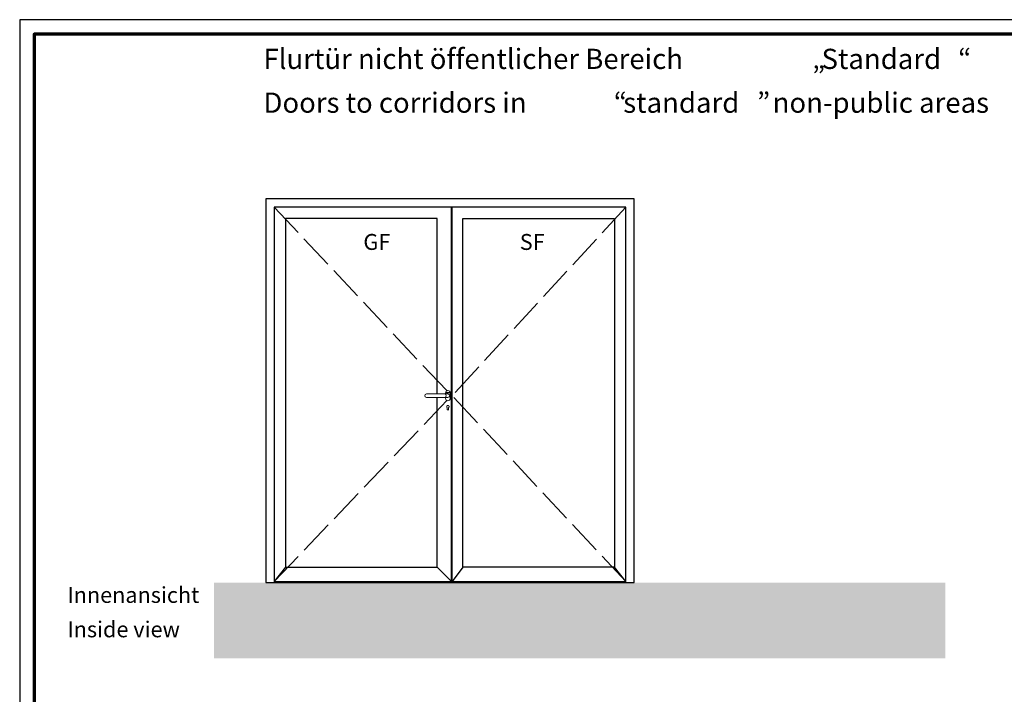
# Model space of a CAD drawing. Units: millimetres. Extents: x 2530 to 23610, y -640 to 3500.
# Drawn here: x 5250 to 5590, y 2267 to 2500 of the extents above; entities that cross this region are included whole.
import ezdxf

# ---------------------------------------------------------------- set-up
doc = ezdxf.new("R2010")
doc.units = ezdxf.units.MM
doc.linetypes.add('ACAD_ISO02W100', pattern=[15, 12, -3])
doc.linetypes.add('AUSGEZOGEN', pattern=[0])
doc.layers.add('nicht drucken', color=6, linetype='Continuous', plot=False)
doc.layers.add('RAHMEN', color=7, linetype='AUSGEZOGEN')
for name, color, linetype, lineweight in [('Rahmen (ISO)', 7, 'Continuous', 70), ('S02_Beschriftung', 1, 'Continuous', 25), ('S03_AL_Kontur', 255, 'Continuous', 35), ('S13_Zubehör_Kontur', 32, 'Continuous', 50), ('S23_Konstruktion_025', 5, 'Continuous', 25)]:
    doc.layers.add(name, color=color, linetype=linetype, lineweight=lineweight)
doc.styles.add('Arial', font='arialbd.ttf')
doc.styles.get("Standard").update_dxf_attribs({"font": 'arial.ttf'})

# ---------------------------------------------------------------- blocks, each defined once
blk = doc.blocks.new('Rahmen A0')
at = {"layer": 'nicht drucken'}
blk.add_lwpolyline([(-1189, 0), (0, 0), (0, 841), (-1189, 841)], close=True, dxfattribs=at)
at = {"layer": 'Rahmen (ISO)'}
blk.add_lwpolyline([(-1184, 5), (-5, 5), (-5, 836), (-1184, 836)], close=True, dxfattribs=at)
blk = doc.blocks.new('240164_a')
at = {"layer": 'S13_Zubehör_Kontur', "lineweight": 13}
for points in [[(16.25, -12), (16.25, -18.75, -1), (-16.25, -18.75), (-16.25, 18.75, -1), (16.25, 18.75), (16.25, 12)], [(2.69, 12, 1.2491138), (2.69, -12)], [(24, 12, 1), (24, -12)]]:
    blk.add_lwpolyline(points, format="xyb", dxfattribs=at)
for points in [[(148, 12, -1), (148, -12), (0, -12, -1), (0, 12)], [(-10.54, 19, -0.4142136), (-11.08, 19.54), (-11.08, 20.86, -0.4142136), (-10.54, 21.4), (-8.42, 21.4, -0.4142136), (-7.88, 20.86), (-7.88, 19.54, -0.4142136), (-8.42, 19)], [(-8.5, 19.46, 0.4142136), (-8.42, 19.54), (-8.42, 20.86, 0.4142136), (-8.5, 20.94), (-10.46, 20.94, 0.4142136), (-10.54, 20.86), (-10.54, 19.54, 0.4142136), (-10.46, 19.46)], [(-7.36, 19.46), (-5.42, 19.46, 0.4142136), (-5.34, 19.54), (-5.34, 20.86, 0.4142136), (-5.42, 20.94), (-7.36, 20.94), (-7.5, 21.4), (-5.34, 21.4, -0.4142136), (-4.8, 20.86), (-4.8, 19.54, -0.4142136), (-5.34, 19), (-7.5, 19)], [(-3.64, 21.4), (-3.64, 19.54, 0.4142136), (-3.44, 19.34), (-1.92, 19.34, 0.4142136), (-1.72, 19.54), (-1.72, 21.4), (-1.18, 21.4), (-1.18, 19.54, -0.4142136), (-1.72, 19), (-3.64, 19, -0.4142136), (-4.18, 19.54), (-4.18, 21.4)], [(2.82, 19), (2.96, 19.46), (4.78, 19.46, 0.4142136), (4.98, 19.66), (4.98, 20.74, 0.4142136), (4.78, 20.94), (2.96, 20.94), (2.73, 21.4), (4.89, 21.4, -0.4142136), (5.52, 20.77), (5.52, 19.63, -0.4142136), (4.89, 19)], [(8.75, 19.46), (8.88, 19), (6.65, 19, -0.4142136), (6.02, 19.63), (6.02, 19.8, -0.4142136), (6.65, 20.43), (8.18, 20.43, 0.4142136), (8.38, 20.63), (8.38, 20.74, 0.4142136), (8.18, 20.94), (6.26, 20.94), (6.13, 21.4), (8.29, 21.4, -0.4142136), (8.92, 20.77), (8.92, 20.6, -0.4142136), (8.29, 19.97), (6.76, 19.97, 0.4142136), (6.56, 19.77), (6.56, 19.66, 0.4142136), (6.76, 19.46)]]:
    blk.add_lwpolyline(points, format="xyb", close=True, dxfattribs=at)
for points in [[(-4.06, 22.42), (-3.36, 22.42), (-3.14, 21.76), (-3.64, 21.76)], [(-2.91, 21.76), (-3.09, 22.42), (-2.27, 22.42), (-2.45, 21.76)], [(-1.72, 21.76), (-2.22, 21.76), (-2, 22.42), (-1.3, 22.42)], [(-0.54, 21.4), (0, 21.4), (0, 20.43), (1.82, 20.43), (1.82, 21.4), (2.36, 21.4), (2.36, 19), (1.82, 19), (1.82, 19.97), (0, 19.97), (0, 19), (-0.54, 19)]]:
    blk.add_lwpolyline(points, close=True, dxfattribs=at)

msp = doc.modelspace()

# ---------------------------------------------------------------- hatches: boundary and pattern name
at = {"layer": 'S03_AL_Kontur', "ltscale": 0.2, "true_color": 0xc7c8ca}
h = msp.add_hatch(color=9, dxfattribs=at)
h.dxf.hatch_style = 1
h.paths.add_polyline_path([(5570.05, 2279.23), (5570.05, 2305.33), (5317.34, 2305.38), (5317.36, 2279.28)])

# ---------------------------------------------------------------- linework, layer by layer
at = {"layer": 'S03_AL_Kontur', "lineweight": 0}
msp.add_line((5255.21, 2486.68), (5255.21, 2486.68), dxfattribs=at)
msp.add_line((5255.21, 2486.68), (5255.21, 2486.68), dxfattribs=at)
msp.add_line((5255.21, 2486.68), (5255.21, 2486.68), dxfattribs=at)
msp.add_line((5255.21, 2486.68), (5255.21, 2486.68), dxfattribs=at)
msp.add_line((5255.21, 2486.68), (5255.21, 2486.68), dxfattribs=at)
msp.add_line((5255.21, 2486.68), (5255.21, 2486.68), dxfattribs=at)
msp.add_line((5255.21, 2486.68), (5255.21, 2486.68), dxfattribs=at)
msp.add_line((5255.21, 2486.68), (5255.21, 2486.68), dxfattribs=at)
msp.add_line((5255.21, 2486.68), (5255.21, 2486.68), dxfattribs=at)
msp.add_line((5255.21, 2486.68), (5255.21, 2486.68), dxfattribs=at)
at = {"layer": 'S13_Zubehör_Kontur', "lineweight": 15, "ltscale": 0.5}
for p, q in [((5397.93, 2365.89), (5397.93, 2365.29)), ((5398.43, 2365.29), (5398.43, 2365.88))]:
    msp.add_line(p, q, dxfattribs=at)
for points in [[(5397.93, 2365.89), (5397.91, 2365.91), (5397.88, 2365.94), (5397.85, 2365.96), (5397.83, 2366), (5397.81, 2366.03), (5397.8, 2366.06), (5397.79, 2366.1), (5397.78, 2366.14), (5397.77, 2366.17), (5397.77, 2366.21), (5397.77, 2366.25), (5397.77, 2366.29), (5397.78, 2366.32), (5397.79, 2366.36), (5397.81, 2366.39), (5397.83, 2366.43), (5397.85, 2366.46), (5397.87, 2366.49), (5397.9, 2366.52), (5397.92, 2366.54), (5397.95, 2366.56), (5397.99, 2366.58), (5398.02, 2366.6), (5398.06, 2366.61), (5398.09, 2366.62), (5398.13, 2366.63), (5398.17, 2366.63), (5398.2, 2366.63), (5398.24, 2366.63), (5398.28, 2366.62), (5398.32, 2366.61), (5398.35, 2366.6), (5398.39, 2366.58), (5398.42, 2366.56), (5398.45, 2366.54), (5398.48, 2366.52), (5398.5, 2366.49), (5398.53, 2366.46), (5398.55, 2366.43), (5398.56, 2366.39), (5398.58, 2366.36), (5398.59, 2366.32), (5398.6, 2366.28), (5398.6, 2366.25), (5398.6, 2366.21), (5398.6, 2366.17), (5398.59, 2366.13), (5398.58, 2366.1), (5398.57, 2366.06), (5398.56, 2366.03), (5398.54, 2365.99), (5398.52, 2365.96), (5398.49, 2365.93), (5398.46, 2365.91), (5398.43, 2365.88)], [(5398.43, 2365.29), (5398.43, 2365.27), (5398.43, 2365.24), (5398.42, 2365.22), (5398.42, 2365.2), (5398.41, 2365.18), (5398.4, 2365.16), (5398.39, 2365.14), (5398.37, 2365.12), (5398.36, 2365.11), (5398.34, 2365.09), (5398.32, 2365.08), (5398.3, 2365.07), (5398.28, 2365.06), (5398.26, 2365.05), (5398.24, 2365.05), (5398.22, 2365.04), (5398.19, 2365.04), (5398.17, 2365.04), (5398.15, 2365.04), (5398.13, 2365.05), (5398.11, 2365.05), (5398.09, 2365.06), (5398.07, 2365.07), (5398.05, 2365.08), (5398.03, 2365.09), (5398.01, 2365.11), (5398, 2365.13), (5397.98, 2365.14), (5397.97, 2365.16), (5397.96, 2365.18), (5397.95, 2365.2), (5397.94, 2365.22), (5397.94, 2365.25), (5397.93, 2365.27), (5397.93, 2365.29)]]:
    msp.add_lwpolyline(points, dxfattribs=at)
at = {"layer": 'S23_Konstruktion_025', "linetype": 'ACAD_ISO02W100'}
for p, q in [((5338.17, 2435.11), (5397.85, 2371.66)), ((5459.66, 2435.11), (5399.66, 2370)), ((5338.17, 2305.78), (5397.83, 2368.34)), ((5399.02, 2370.66), (5399.41, 2370)), ((5399.02, 2369.58), (5399.41, 2370)), ((5459.66, 2305.78), (5399.66, 2370))]:
    msp.add_line(p, q, dxfattribs=at)
at = {"layer": 'S23_Konstruktion_025', "ltscale": 0.2}
for p, q in [((5399.41, 2305.78), (5399.41, 2435.11)), ((5399.66, 2305.78), (5399.66, 2435.11)), ((5342.07, 2310.68), (5338.17, 2305.78)), ((5394.51, 2310.68), (5399.41, 2305.78)), ((5403.31, 2310.68), (5399.66, 2305.78)), ((5459.66, 2305.78), (5455.76, 2310.68))]:
    msp.add_line(p, q, dxfattribs=at)
at = {"layer": 'S23_Konstruktion_025'}
msp.add_line((5338.17, 2305.78), (5459.66, 2305.78), dxfattribs=at)
at = {"layer": 'S23_Konstruktion_025', "ltscale": 0.2}
for points in [[(5335.22, 2438.05), (5335.22, 2305.38), (5462.61, 2305.38), (5462.61, 2438.05)], [(5403.31, 2310.68), (5403.31, 2431.21), (5455.76, 2431.21), (5455.76, 2310.68)]]:
    msp.add_lwpolyline(points, close=True, dxfattribs=at)
for points in [[(5459.66, 2305.38), (5459.66, 2435.11), (5338.17, 2435.11), (5338.17, 2305.38)], [(5394.5, 2370.6), (5394.51, 2431.21), (5342.06, 2431.21), (5342.07, 2310.68)], [(5342.07, 2310.68), (5394.51, 2310.68), (5394.51, 2369.4)]]:
    msp.add_lwpolyline(points, dxfattribs=at)

# ---------------------------------------------------------------- block references
at = {"layer": 'RAHMEN'}
msp.add_blockref('Rahmen A0', (6439.21, 1658.93), dxfattribs=at)
at = {"layer": 'S13_Zubehör_Kontur', "lineweight": 13, "xscale": -0.05, "yscale": 0.05, "zscale": 0.05}
msp.add_blockref('240164_a', (5398.2, 2370), dxfattribs=at)

# ---------------------------------------------------------------- texts
at = {"layer": 'S02_Beschriftung', "color": 7, "linetype": 'Continuous'}
for s, height, p in [('Flurtür nicht öffentlicher Bereich', 6.9851, (5334.45, 2482.9)), ('Standard', 6.985, (5527.3, 2482.9)), ('“', 6.99, (5574.53, 2482.9)), ('„', 6.99, (5524.05, 2482.9)), ('Doors to corridors in', 6.9851, (5334.45, 2467.76)), ('“', 6.99, (5455.53, 2467.76)), ('standard', 6.985, (5458.78, 2467.76)), ('”', 6.99, (5505.01, 2467.76)), (' non-public areas', 6.9851, (5508.26, 2467.76)), ('Innenansicht', 5.4883, (5266.68, 2298.39)), ('Inside view', 5.4883, (5266.68, 2286.5))]:
    msp.add_text(s, height=height, dxfattribs=at).set_placement(p)
at = {"layer": 'S02_Beschriftung', "char_height": 5.5, "width": 19.1593, "attachment_point": 1, "style": 'Arial'}
for s, insert in [('GF', (5368.98, 2425.87)), ('SF', (5423.01, 2425.87))]:
    msp.add_mtext(s, dxfattribs=dict(at, insert=insert))

doc.saveas('drawing.dxf')
